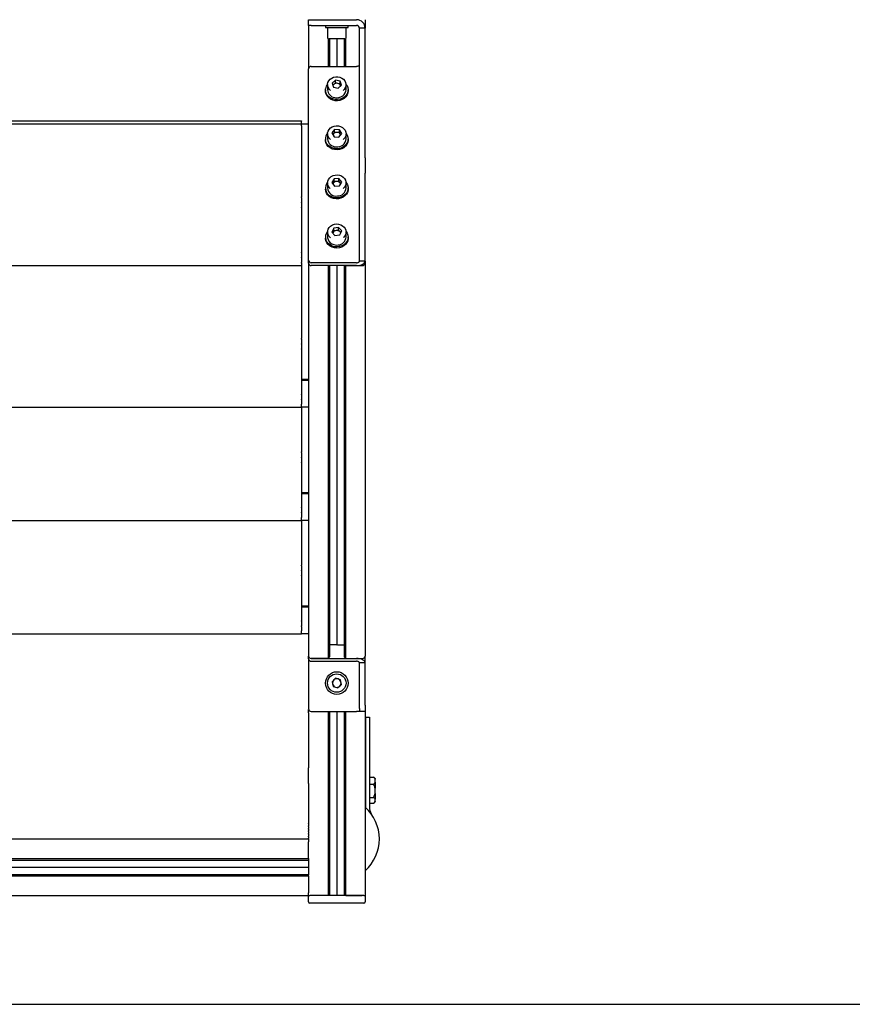
# Model space of a CAD drawing. Units: millimetres. Extents: x 80 to 4200, y -8 to 2920.
# Drawn here: x 1367 to 1954, y 50 to 745 of the extents above; entities that cross this region are included whole.
import ezdxf

# ---------------------------------------------------------------- set-up
doc = ezdxf.new("R2010")
doc.units = ezdxf.units.MM

msp = doc.modelspace()

# ---------------------------------------------------------------- linework, layer by layer
at = {"color": 7, "linetype": 'Continuous', "lineweight": 25, "ltscale": 10}
for p, q in [((1570.327178, 740.954158), (1570.327178, 744.954158)), ((1570.327178, 744.954158), (1572.327178, 744.954158)), ((1572.327178, 744.954158), (1604.327178, 744.954158)), ((1610.327178, 744.954158), (1610.327178, 738.954158)), ((1572.327178, 740.954158), (1570.327178, 740.954158)), ((1570.327178, 740.954158), (1570.327178, 710.241345)), ((1572.327178, 740.954158), (1604.327178, 740.954158)), ((1582.327178, 740.954158), (1582.327178, 739.354158)), ((1582.327178, 739.354158), (1598.327178, 739.354158)), ((1583.827178, 739.354158), (1583.827178, 732.154158)), ((1596.827178, 732.154158), (1596.827178, 739.354158)), ((1598.327178, 739.354158), (1598.327178, 740.954158)), ((1610.327178, 738.954158), (1606.327178, 738.954158)), ((1606.327178, 647.444588), (1606.327178, 738.954158)), ((1610.327178, 647.444588), (1610.327178, 738.954158)), ((1584.252178, 731.447493), (1584.252178, 711.973396)), ((1596.027124, 731.354158), (1584.627178, 731.354158)), ((1585.227178, 731.354158), (1585.227178, 711.973396)), ((1590.327178, 731.354158), (1590.327178, 711.973396)), ((1595.427178, 731.354158), (1595.427178, 711.973396)), ((1596.402178, 731.447493), (1596.402178, 711.973396)), ((1570.327178, 575.141382), (1570.327178, 710.241345)), ((1572.327178, 711.973396), (1604.327178, 711.973396)), ((1589.329076, 702.336105), (1586.944909, 700.14592)), ((1592.711345, 701.643073), (1589.329076, 702.336105)), ((1589.329076, 700.336105), (1589.329076, 702.336105)), ((1582.327178, 695.452888), (1582.327178, 694.652888)), ((1583.827178, 699.052888), (1583.827178, 695.452888)), ((1586.944909, 700.14592), (1587.943011, 697.262702)), ((1588.136993, 699.241013), (1587.470211, 698.628482)), ((1587.943011, 697.262702), (1591.32528, 696.56967)), ((1589.329076, 700.336105), (1588.136993, 699.241013)), ((1591.020211, 699.989589), (1589.329076, 700.336105)), ((1592.711345, 699.643073), (1591.020211, 699.989589)), ((1591.32528, 696.56967), (1593.709447, 698.759855)), ((1593.709447, 698.759855), (1592.711345, 701.643073)), ((1592.711345, 699.643073), (1592.711345, 701.643073)), ((1593.184145, 698.277294), (1592.711345, 699.643073)), ((1596.827178, 695.452888), (1596.827178, 699.052888)), ((1598.327178, 694.652888), (1598.327178, 695.452888)), ((855.327178, 673.52258), (1565.327178, 673.52258)), ((855.327178, 671.52258), (1565.327178, 671.52258)), ((1565.327178, 673.52258), (1565.327178, 673.27258)), ((1565.327178, 671.52258), (1565.327178, 673.27258)), ((1565.327178, 669.978654), (1565.327178, 671.52258)), ((1565.327178, 671.52258), (1570.327178, 671.52258)), ((1565.327178, 669.959327), (1565.327178, 669.570839)), ((1565.327178, 669.52258), (1565.327178, 669.570839)), ((1565.327178, 669.52258), (1565.327178, 666.272892)), ((1588.785839, 667.509705), (1586.858675, 665.004784)), ((1592.254342, 667.316793), (1588.785839, 667.509705)), ((1588.785839, 665.509705), (1588.785839, 667.509705)), ((1593.795681, 664.618959), (1592.254342, 667.316793)), ((1592.254342, 665.316793), (1592.254342, 667.316793)), ((1565.327178, 666.272892), (1565.327178, 665.972267)), ((1565.327178, 665.972267), (1565.327178, 662.672892)), ((1565.327178, 662.672892), (1565.327178, 662.372267)), ((1565.327178, 662.372267), (1565.327178, 630.672892)), ((1582.327178, 660.811871), (1582.327178, 660.011871)), ((1583.827178, 664.411871), (1583.827178, 660.811871)), ((1586.858675, 665.004784), (1588.400014, 662.30695)), ((1587.822257, 664.257244), (1587.514388, 663.857078)), ((1588.785839, 665.509705), (1587.822257, 664.257244)), ((1588.400014, 662.30695), (1591.868517, 662.114038)), ((1590.52009, 665.413249), (1588.785839, 665.509705)), ((1592.254342, 665.316793), (1590.52009, 665.413249)), ((1591.868517, 662.114038), (1593.795681, 664.618959)), ((1593.025011, 663.967876), (1592.254342, 665.316793)), ((1593.139968, 663.766665), (1593.025011, 663.967876)), ((1593.025011, 663.967876), (1593.132427, 663.756863)), ((1596.827178, 660.811871), (1596.827178, 664.411871)), ((1598.327178, 660.011871), (1598.327178, 660.811871)), ((1582.348977, 659.500765), (1582.327178, 660.011871)), ((1606.327178, 636.562051), (1606.327178, 647.444588)), ((1610.327178, 647.444588), (1610.327178, 636.562051)), ((1588.403085, 632.677546), (1586.85844, 629.981131)), ((1591.871822, 632.867271), (1588.403085, 632.677546)), ((1588.403085, 630.677546), (1588.403085, 632.677546)), ((1593.795915, 630.36058), (1591.871822, 632.867271)), ((1591.871822, 630.867271), (1591.871822, 632.867271)), ((1606.327178, 574.409331), (1606.327178, 636.562051)), ((1610.327178, 574.409331), (1610.327178, 636.562051)), ((1565.327178, 630.672892), (1565.327178, 630.372267)), ((1565.327178, 630.372267), (1565.327178, 627.072892)), ((1565.327178, 627.072892), (1565.327178, 626.772267)), ((1565.327178, 626.772267), (1565.327178, 623.472892)), ((1582.327178, 626.170855), (1582.327178, 625.370855)), ((1583.827178, 629.770855), (1583.827178, 626.170855)), ((1586.85844, 629.981131), (1588.782534, 627.47444)), ((1587.630763, 629.329338), (1587.514513, 629.126406)), ((1587.522183, 629.116413), (1587.630763, 629.329338)), ((1588.403085, 630.677546), (1587.630763, 629.329338)), ((1590.137453, 630.772408), (1588.403085, 630.677546)), ((1588.782534, 627.47444), (1592.251271, 627.664165)), ((1591.871822, 630.867271), (1590.137453, 630.772408)), ((1592.833869, 629.613925), (1591.871822, 630.867271)), ((1592.251271, 627.664165), (1593.795915, 630.36058)), ((1593.139843, 629.215305), (1592.833869, 629.613925)), ((1596.827178, 626.170855), (1596.827178, 629.770855)), ((1598.327178, 625.370855), (1598.327178, 626.170855)), ((1565.327178, 623.472892), (1565.327178, 623.172267)), ((1565.327178, 623.172267), (1565.327178, 619.872892)), ((1565.327178, 619.572267), (1565.327178, 619.872892)), ((1565.327178, 619.572267), (1565.327178, 616.272892)), ((1582.488313, 623.987328), (1582.327178, 625.370855)), ((1565.327178, 615.972267), (1565.327178, 616.272892)), ((1565.327178, 615.972267), (1565.327178, 612.672892)), ((1565.327178, 612.372267), (1565.327178, 612.672892)), ((1565.327178, 612.372267), (1565.327178, 580.672892)), ((1588.164704, 597.886294), (1586.889486, 595.086212)), ((1591.602396, 598.329922), (1588.164704, 597.886294)), ((1588.164704, 595.886294), (1588.164704, 597.886294)), ((1593.76487, 595.973467), (1591.602396, 598.329922)), ((1591.602396, 596.329922), (1591.602396, 598.329922)), ((1582.327178, 591.529839), (1582.327178, 590.729839)), ((1583.827178, 595.129839), (1583.827178, 591.529839)), ((1586.889486, 595.086212), (1589.051959, 592.729756)), ((1587.527095, 594.486253), (1587.498227, 594.422865)), ((1587.498977, 594.422047), (1587.527095, 594.486253)), ((1588.164704, 595.886294), (1587.527095, 594.486253)), ((1589.88355, 596.108108), (1588.164704, 595.886294)), ((1589.051959, 592.729756), (1592.489651, 593.173384)), ((1591.602396, 596.329922), (1589.88355, 596.108108)), ((1592.683633, 595.151694), (1591.602396, 596.329922)), ((1592.489651, 593.173384), (1593.76487, 595.973467)), ((1593.156129, 594.636814), (1592.683633, 595.151694)), ((1596.827178, 591.529839), (1596.827178, 595.129839)), ((1598.327178, 590.729839), (1598.327178, 591.529839)), ((1565.327178, 580.372267), (1565.327178, 580.672892)), ((1565.327178, 580.372267), (1565.327178, 577.072892)), ((1565.327178, 576.772267), (1565.327178, 577.072892)), ((855.327178, 571.52258), (1565.327178, 571.52258)), ((855.327178, 571.52258), (1565.327178, 571.52258)), ((1565.327178, 576.772267), (1565.327178, 573.472892)), ((1565.327178, 573.172267), (1565.327178, 573.472892)), ((1565.327178, 573.172267), (1565.327178, 569.872892)), ((1565.327178, 569.872892), (1565.327178, 569.572267)), ((1570.327178, 573.141382), (1570.327178, 575.141382)), ((1570.327178, 573.141382), (1570.327178, 493.002943)), ((1604.327178, 573.409331), (1572.327178, 573.409331)), ((1604.327178, 571.409331), (1572.327178, 571.409331)), ((1584.002178, 571.409331), (1572.327178, 571.409331)), ((1584.252178, 571.409331), (1584.252178, 294.317919)), ((1585.227178, 571.409331), (1585.227178, 295.183945)), ((1590.327178, 571.409331), (1590.327178, 303.8875)), ((1595.427178, 571.409331), (1595.427178, 295.183945)), ((1596.402178, 571.409331), (1596.402178, 294.317919)), ((1596.652178, 571.409331), (1608.327178, 571.409331)), ((1610.327178, 574.409331), (1606.327178, 574.409331)), ((1610.327178, 574.409331), (1610.327178, 573.141382)), ((1610.327178, 573.141382), (1610.327178, 295.833464)), ((1565.327178, 569.572267), (1565.327178, 566.272892)), ((1565.327178, 566.272892), (1565.327178, 565.972267)), ((1565.327178, 565.972267), (1565.327178, 562.672892)), ((1565.327178, 562.672892), (1565.327178, 562.372267)), ((1565.327178, 562.372267), (1565.327178, 530.672892)), ((1565.327178, 530.672892), (1565.327178, 530.372267)), ((1565.327178, 530.372267), (1565.327178, 527.072892)), ((1565.327178, 527.072892), (1565.327178, 526.772267)), ((1565.327178, 526.772267), (1565.327178, 523.472892)), ((1565.327178, 523.472892), (1565.327178, 523.172267)), ((1565.327178, 523.172267), (1565.327178, 519.872892)), ((1565.327178, 519.572267), (1565.327178, 519.872892)), ((1565.327178, 519.572267), (1565.327178, 516.272892)), ((1565.327178, 515.972267), (1565.327178, 516.272892)), ((1565.327178, 515.972267), (1565.327178, 512.672892)), ((1565.327178, 512.372267), (1565.327178, 512.672892)), ((1565.327178, 512.372267), (1565.327178, 491.193542)), ((1565.327178, 491.193542), (1570.327178, 491.193542)), ((1565.327178, 491.193542), (1565.327178, 490.193542)), ((1570.327178, 490.193542), (1565.327178, 490.193542)), ((1565.327178, 490.193542), (1565.327178, 480.672892)), ((1570.327178, 493.002943), (1570.327178, 491.193542)), ((1570.327178, 491.193542), (1570.327178, 490.193542)), ((1570.327178, 490.193542), (1570.327178, 473.52258)), ((1565.327178, 480.372267), (1565.327178, 480.672892)), ((1565.327178, 480.372267), (1565.327178, 477.072892)), ((1565.327178, 476.772267), (1565.327178, 477.072892)), ((1565.327178, 476.772267), (1565.327178, 473.52258)), ((1565.327178, 473.474321), (1565.327178, 473.52258)), ((1565.327178, 473.085832), (1565.327178, 473.474321)), ((1565.327178, 471.52258), (1565.327178, 473.066506)), ((1570.327178, 473.52258), (1570.327178, 471.52258)), ((855.327178, 471.52258), (1565.327178, 471.52258)), ((1565.327178, 471.52258), (1565.327178, 450.672892)), ((1570.327178, 471.52258), (1565.327178, 471.52258)), ((1570.327178, 471.52258), (1570.327178, 413.002943)), ((1565.327178, 450.672892), (1565.327178, 450.372267)), ((1565.327178, 450.372267), (1565.327178, 447.072892)), ((1565.327178, 447.072892), (1565.327178, 446.772267)), ((1565.327178, 446.772267), (1565.327178, 443.472892)), ((1565.327178, 443.472892), (1565.327178, 443.172267)), ((1565.327178, 443.172267), (1565.327178, 439.872892)), ((1565.327178, 439.572267), (1565.327178, 439.872892)), ((1565.327178, 439.572267), (1565.327178, 436.272892)), ((1565.327178, 435.972267), (1565.327178, 436.272892)), ((1565.327178, 435.972267), (1565.327178, 432.672892)), ((1565.327178, 432.372267), (1565.327178, 432.672892)), ((1565.327178, 432.372267), (1565.327178, 411.193542)), ((1565.327178, 411.193542), (1570.327178, 411.193542)), ((1565.327178, 411.193542), (1565.327178, 410.193542)), ((1570.327178, 410.193542), (1565.327178, 410.193542)), ((1565.327178, 410.193542), (1565.327178, 400.672892)), ((1570.327178, 413.002943), (1570.327178, 411.193542)), ((1570.327178, 411.193542), (1570.327178, 410.193542)), ((1570.327178, 410.193542), (1570.327178, 393.52258)), ((1565.327178, 400.372267), (1565.327178, 400.672892)), ((1565.327178, 400.372267), (1565.327178, 397.072892)), ((1565.327178, 396.772267), (1565.327178, 397.072892)), ((1565.327178, 396.772267), (1565.327178, 393.52258)), ((855.327178, 391.52258), (1565.327178, 391.52258)), ((1565.327178, 393.474321), (1565.327178, 393.52258)), ((1565.327178, 393.085832), (1565.327178, 393.474321)), ((1565.327178, 391.52258), (1565.327178, 393.066506)), ((1570.327178, 391.52258), (1565.327178, 391.52258)), ((1565.327178, 391.52258), (1565.327178, 370.672892)), ((1570.327178, 393.52258), (1570.327178, 391.52258)), ((1570.327178, 391.52258), (1570.327178, 333.002943)), ((1565.327178, 370.672892), (1565.327178, 370.372267)), ((1565.327178, 370.372267), (1565.327178, 367.072892)), ((1565.327178, 367.072892), (1565.327178, 366.772267)), ((1565.327178, 366.772267), (1565.327178, 363.472892)), ((1565.327178, 363.472892), (1565.327178, 363.172267)), ((1565.327178, 363.172267), (1565.327178, 359.872892)), ((1565.327178, 359.572267), (1565.327178, 359.872892)), ((1565.327178, 359.572267), (1565.327178, 356.272892)), ((1565.327178, 355.972267), (1565.327178, 356.272892)), ((1565.327178, 355.972267), (1565.327178, 352.672892)), ((1565.327178, 352.372267), (1565.327178, 352.672892)), ((1565.327178, 352.372267), (1565.327178, 331.193542)), ((1565.327178, 331.193542), (1570.327178, 331.193542)), ((1565.327178, 331.193542), (1565.327178, 330.193542)), ((1570.327178, 330.193542), (1565.327178, 330.193542)), ((1565.327178, 330.193542), (1565.327178, 320.672892)), ((1570.327178, 333.002943), (1570.327178, 331.193542)), ((1570.327178, 331.193542), (1570.327178, 330.193542)), ((1570.327178, 330.193542), (1570.327178, 313.52258)), ((1565.327178, 320.372267), (1565.327178, 320.672892)), ((1565.327178, 320.372267), (1565.327178, 317.072892)), ((1565.327178, 316.772267), (1565.327178, 317.072892)), ((1565.327178, 316.772267), (1565.327178, 313.52258)), ((1565.327178, 313.474321), (1565.327178, 313.52258)), ((1565.327178, 313.085832), (1565.327178, 313.474321)), ((1565.327178, 311.52258), (1565.327178, 313.066506)), ((1570.327178, 313.52258), (1570.327178, 311.52258)), ((855.327178, 311.52258), (1565.327178, 311.52258)), ((1570.327178, 311.52258), (1565.327178, 311.52258)), ((1570.327178, 311.52258), (1570.327178, 295.833464)), ((1589.801484, 303.627692), (1585.227178, 303.627692)), ((1589.940159, 303.664054), (1590.327178, 303.8875)), ((1590.714197, 303.664054), (1590.327178, 303.8875)), ((1590.852872, 303.627692), (1595.427178, 303.627692)), ((1570.327178, 293.833464), (1570.327178, 295.833464)), ((1570.327178, 293.833464), (1570.327178, 258.724525)), ((1572.327178, 294.101413), (1604.327178, 294.101413)), ((1584.002178, 294.101413), (1572.327178, 294.101413)), ((1572.327178, 292.101413), (1604.327178, 292.101413)), ((1584.252178, 294.967438), (1584.977178, 294.967438)), ((1596.402178, 294.967438), (1595.677178, 294.967438)), ((1596.652178, 294.101413), (1608.327178, 294.101413)), ((1610.327178, 291.101413), (1610.327178, 295.833464)), ((1610.327178, 291.101413), (1606.327178, 291.101413)), ((1606.327178, 261.179274), (1606.327178, 291.101413)), ((1610.327178, 261.179274), (1610.327178, 291.101413)), ((1589.520232, 280.105201), (1586.995954, 277.716028)), ((1592.851456, 279.113699), (1589.520232, 280.105201)), ((1593.658402, 275.733023), (1592.851456, 279.113699)), ((1586.995954, 277.716028), (1587.802899, 274.335351)), ((1587.802899, 274.335351), (1591.134124, 273.343849)), ((1591.134124, 273.343849), (1593.658402, 275.733023)), ((1570.327178, 257.468451), (1570.327178, 257.980599)), ((1570.327178, 256.035779), (1570.327178, 257.468451)), ((1606.327178, 258.833163), (1606.327178, 261.179274)), ((1606.327178, 258.833163), (1606.327178, 256.724525)), ((1610.327178, 261.179274), (1610.327178, 258.833163)), ((1610.327178, 258.833163), (1610.327178, 256.724525)), ((1570.327178, 255.779705), (1570.327178, 256.035779)), ((1570.327178, 255.779705), (1570.327178, 227.669345)), ((1572.327178, 256.724525), (1604.327178, 256.724525)), ((1584.252178, 256.724525), (1584.252178, 126.72466)), ((1585.227178, 256.724525), (1585.227178, 126.72466)), ((1590.327178, 256.724525), (1590.327178, 126.72466)), ((1595.427178, 256.724525), (1595.427178, 126.72466)), ((1596.402178, 256.724525), (1596.402178, 126.72466)), ((1606.327178, 256.724525), (1604.327178, 256.724525)), ((1610.327178, 256.724525), (1606.327178, 256.724525)), ((1610.327178, 256.724525), (1610.327178, 126.72466)), ((1610.827178, 252.724525), (1610.327178, 252.724525)), ((1610.327178, 250.224525), (1610.827178, 250.224525)), ((1610.827178, 250.224525), (1610.327178, 250.224525)), ((1610.827178, 250.224525), (1610.827178, 252.724525)), ((1610.827178, 214.761242), (1610.827178, 250.224525)), ((1610.827178, 214.761242), (1610.827178, 250.224525)), ((1613.327178, 252.724525), (1613.327178, 214.723588)), ((1570.327178, 227.669345), (1570.327178, 227.413271)), ((1570.327178, 227.413271), (1570.327178, 225.980599)), ((1570.327178, 225.980599), (1570.327178, 225.468451)), ((1570.327178, 225.468451), (1570.327178, 224.180599)), ((1570.327178, 224.180599), (1570.327178, 223.668451)), ((1570.327178, 223.668451), (1570.327178, 222.380599)), ((1570.327178, 222.380599), (1570.327178, 221.868451)), ((1570.327178, 221.868451), (1570.327178, 220.580599)), ((1570.327178, 220.580599), (1570.327178, 220.068451)), ((1570.327178, 220.068451), (1570.327178, 218.780599)), ((1570.327178, 218.780599), (1570.327178, 218.268451)), ((1570.327178, 218.268451), (1570.327178, 216.91658)), ((1570.327178, 216.53247), (1570.327178, 216.91658)), ((1570.327178, 215.180599), (1570.327178, 216.53247)), ((1570.327178, 214.668451), (1570.327178, 215.180599)), ((1570.327178, 213.380599), (1570.327178, 214.668451)), ((1570.327178, 212.868451), (1570.327178, 213.380599)), ((1570.327178, 211.580599), (1570.327178, 212.868451)), ((1570.327178, 211.068451), (1570.327178, 211.580599)), ((1570.327178, 209.780599), (1570.327178, 211.068451)), ((1570.327178, 209.268451), (1570.327178, 209.780599)), ((1570.327178, 207.980599), (1570.327178, 209.268451)), ((1610.827178, 188.69796), (1610.827178, 214.761242)), ((1610.827178, 192.394204), (1610.827178, 214.761242)), ((1613.327178, 214.723588), (1613.327178, 189.329834)), ((1613.327178, 210.41119), (1616.327178, 210.41119)), ((1616.327178, 210.41119), (1616.589449, 210.112901)), ((1617.327178, 209.431154), (1616.61744, 210.140892)), ((1617.327178, 209.431154), (1617.327178, 208.935699)), ((1617.327178, 206.75218), (1617.327178, 208.935699)), ((1570.327178, 207.468451), (1570.327178, 207.980599)), ((1570.327178, 206.035779), (1570.327178, 207.468451)), ((1570.327178, 205.779705), (1570.327178, 206.035779)), ((1570.327178, 205.779705), (1570.327178, 177.669345)), ((1613.327178, 205.276689), (1616.327178, 205.276689)), ((1617.327178, 206.75218), (1617.327178, 202.627835)), ((1617.327178, 198.707904), (1617.327178, 202.627835)), ((1613.327178, 196.05905), (1616.327178, 196.05905)), ((1617.327178, 198.707904), (1617.327178, 194.885686)), ((1617.327178, 193.149274), (1617.327178, 194.885686)), ((1613.327178, 191.97591), (1616.327178, 191.97591)), ((1616.61744, 192.246208), (1617.327178, 192.955946)), ((1617.327178, 193.149274), (1617.327178, 192.955946)), ((1570.327178, 177.413271), (1570.327178, 177.669345)), ((1570.327178, 177.413271), (1570.327178, 175.980599)), ((1570.327178, 175.468451), (1570.327178, 175.980599)), ((1570.327178, 175.468451), (1570.327178, 174.180599)), ((1570.327178, 173.668451), (1570.327178, 174.180599)), ((1570.327178, 173.668451), (1570.327178, 172.380599)), ((1570.327178, 171.868451), (1570.327178, 172.380599)), ((1570.327178, 171.868451), (1570.327178, 170.580599)), ((1570.327178, 170.068451), (1570.327178, 170.580599)), ((1570.327178, 170.068451), (1570.327178, 168.780599)), ((1570.327178, 168.268451), (1570.327178, 168.780599)), ((1570.327178, 168.268451), (1570.327178, 167.30023)), ((1570.327178, 166.724525), (1570.327178, 167.30023)), ((850.327178, 166.724525), (1570.327178, 166.724525)), ((1570.327178, 166.724525), (1570.327178, 164.724525)), ((1570.327178, 153.049525), (1570.327178, 164.724525)), ((1570.327178, 152.799525), (1570.327178, 153.049525)), ((850.327178, 152.799525), (1570.327178, 152.799525)), ((850.327178, 151.824525), (1570.327178, 151.824525)), ((850.327178, 146.724525), (1570.327178, 146.724525)), ((1570.327178, 152.799525), (1570.327178, 152.074525)), ((1570.327178, 151.824525), (1570.327178, 152.074525)), ((1570.327178, 151.824525), (1570.327178, 141.624525)), ((850.327178, 141.624525), (1570.327178, 141.624525)), ((850.327178, 140.649525), (1570.327178, 140.649525)), ((1570.327178, 141.624525), (1570.327178, 141.374525)), ((1570.327178, 140.649525), (1570.327178, 141.374525)), ((1570.327178, 140.649525), (1570.327178, 140.399525)), ((1570.327178, 140.399525), (1570.327178, 128.724525)), ((850.327178, 126.724525), (1570.327178, 126.724525)), ((1570.327178, 126.724525), (1570.327178, 128.724525)), ((1570.327178, 122.42466), (1570.327178, 126.72466)), ((1570.327178, 126.72466), (1571.327178, 126.72466)), ((1609.327178, 126.72466), (1571.327178, 126.72466)), ((1584.002178, 126.724525), (1572.327178, 126.724525)), ((1596.652178, 126.724525), (1608.327178, 126.724525)), ((1609.327178, 126.72466), (1610.327178, 126.72466)), ((1610.327178, 126.72466), (1610.327178, 122.42466)), ((1609.327178, 121.42466), (1571.327178, 121.42466)), ((200, 50), (4150, 50))]:
    msp.add_line(p, q, dxfattribs=at)
at = {"color": 7, "linetype": 'Continuous', "lineweight": 25, "ltscale": 10, "flags": 128}
for points in [[(1606.327178, 712.973396), (1606.288748, 712.778305), (1606.174937, 712.590712), (1605.990117, 712.417825), (1605.741392, 712.266289), (1605.438318, 712.141926), (1605.092545, 712.049516), (1604.717359, 711.99261), (1604.327178, 711.973396)], [(1585.80271, 695.011305), (1585.114863, 695.689655), (1584.359759, 696.821311), (1583.92636, 698.073271), (1583.838031, 699.378043), (1584.099533, 700.665286), (1584.696769, 701.865604), (1585.597542, 702.914287), (1586.753291, 703.754802), (1588.101709, 704.341835), (1589.570103, 704.64374), (1591.07931, 704.64424), (1592.547971, 704.343309), (1593.896907, 703.75717), (1595.053399, 702.917422), (1595.955099, 701.869336), (1596.553396, 700.669415), (1596.816036, 699.382346), (1596.72886, 698.077516), (1596.296568, 696.825268), (1595.542464, 695.693112), (1594.859368, 695.017799)], [(1596.804903, 699.518513), (1597.540125, 698.449559), (1598.115344, 697.036665), (1598.326397, 695.549716), (1598.163415, 694.058239), (1597.634019, 692.631974), (1596.762963, 691.337611), (1595.590978, 690.235675), (1594.172863, 689.37769), (1592.574928, 688.803774), (1590.87189, 688.540763), (1589.143383, 688.600956), (1587.470228, 688.981537), (1585.930662, 689.664711), (1584.596671, 690.618535), (1583.530633, 691.798407), (1582.782393, 693.149158), (1582.38694, 694.60763), (1582.362763, 696.105624), (1582.362763, 696.105624)], [(1588.830596, 689.974961), (1590.329666, 689.823723), (1591.828602, 689.975955), (1593.246596, 690.423449), (1594.507203, 691.142082), (1595.542464, 692.093112), (1596.296568, 693.225268), (1596.72886, 694.477516), (1596.827178, 695.452888)], [(1598.327178, 694.652888), (1598.163415, 693.258239), (1597.634019, 691.831974), (1596.762963, 690.537611), (1595.590978, 689.435675), (1594.172863, 688.57769), (1592.574928, 688.003774), (1590.87189, 687.740763), (1589.143383, 687.800956), (1587.470228, 688.181537), (1585.930662, 688.864711), (1584.596671, 689.818535), (1583.530633, 690.998407), (1582.782393, 692.349158), (1582.38694, 693.80763), (1582.327178, 694.652888)], [(1585.819905, 660.355905), (1584.875327, 661.346665), (1584.206042, 662.518127), (1583.866748, 663.791682), (1583.875738, 665.098671), (1584.232527, 666.368635), (1584.91788, 667.533109), (1585.89485, 668.529316), (1587.110767, 669.303551), (1588.500082, 669.814074), (1589.987897, 670.033363), (1591.494002, 669.949596), (1592.937203, 669.567289), (1594.239697, 668.907052), (1595.331267, 668.004478), (1596.153064, 666.908226), (1596.660787, 665.677395), (1596.827063, 664.37834), (1596.642928, 663.081092), (1596.11831, 661.855587), (1595.28149, 660.767891), (1594.900052, 660.411357)], [(1596.804903, 664.877496), (1596.85909, 664.811946), (1597.699302, 663.502381), (1598.194801, 662.067011), (1598.32242, 660.572952), (1598.076189, 659.090065), (1597.467624, 657.687688), (1596.525179, 656.431393), (1595.292922, 655.379926), (1593.828473, 654.58245), (1592.200307, 654.076254), (1590.484556, 653.885009), (1588.761446, 654.017656), (1587.111548, 654.467993), (1585.612009, 655.214963), (1584.332946, 656.223638), (1583.334167, 657.446854), (1582.662373, 658.827414), (1582.348977, 660.300765), (1582.348977, 660.300765)], [(1587.544167, 663.804954), (1587.625842, 663.961725), (1587.822257, 664.257244)], [(1598.327178, 660.011871), (1598.32242, 659.772952), (1598.076189, 658.290065), (1597.467624, 656.887688), (1596.525179, 655.631393), (1595.292922, 654.579926), (1593.828473, 653.78245), (1592.200307, 653.276254), (1590.484556, 653.085009), (1588.761446, 653.217656), (1587.111548, 653.667993), (1585.612009, 654.414963), (1584.332946, 655.423638), (1583.334167, 656.646854), (1582.662373, 658.027414), (1582.348977, 659.500765)], [(1585.765273, 625.760959), (1585.368403, 626.13143), (1584.532917, 627.219894), (1584.009801, 628.445881), (1583.827256, 629.743297), (1583.995124, 631.042199), (1584.504354, 632.272563), (1585.327494, 633.368059), (1586.420169, 634.269629), (1587.723472, 634.928668), (1589.16714, 635.309649), (1590.673347, 635.392032), (1592.160892, 635.171376), (1593.549581, 634.659576), (1594.764549, 633.884224), (1595.740298, 632.887119), (1596.424223, 631.722016), (1596.779456, 630.451725), (1596.786844, 629.144729), (1596.44599, 627.871487), (1595.77527, 626.70064), (1594.909175, 625.778178)], [(1596.804903, 630.23648), (1597.2456, 629.649588), (1597.947364, 628.280255), (1598.292818, 626.81229), (1598.265806, 625.314331), (1597.867594, 623.856423), (1597.1168, 622.506735), (1596.04853, 621.328377), (1594.712737, 620.376448), (1593.17188, 619.695459), (1591.498007, 619.317253), (1589.769388, 619.259513), (1588.066851, 619.52494), (1586.470004, 620.101123), (1585.053514, 620.961119), (1583.883615, 622.064717), (1583.01501, 623.360314), (1582.488313, 624.787328), (1582.488313, 624.787328)], [(1592.833869, 629.613925), (1593.029921, 629.318226), (1593.110293, 629.163719)], [(1598.327178, 625.370855), (1598.265806, 624.514331), (1597.867594, 623.056423), (1597.1168, 621.706735), (1596.04853, 620.528377), (1594.712737, 619.576448), (1593.17188, 618.895459), (1591.498007, 618.517253), (1589.769388, 618.459513), (1588.066851, 618.72494), (1586.470004, 619.301123), (1585.053514, 620.161119), (1583.883615, 621.264717), (1583.01501, 622.560314), (1582.488313, 623.987328)], [(1585.802773, 591.088203), (1585.742393, 591.139562), (1584.803397, 592.16279), (1584.162189, 593.345972), (1583.853337, 594.625323), (1583.893491, 595.931873), (1584.280488, 597.195185), (1584.993462, 598.347153), (1585.993979, 599.325675), (1587.2281, 600.077999), (1588.629293, 600.563566), (1590.122019, 600.7562), (1591.625805, 600.645515), (1593.059582, 600.237478), (1594.346055, 599.554087), (1595.415869, 598.632184), (1596.21135, 597.521469), (1596.689614, 596.28182), (1596.824877, 594.980068), (1596.609848, 593.68639), (1596.056118, 592.470528), (1595.19354, 591.398031), (1594.881438, 591.113431)], [(1582.651905, 588.775961), (1582.346344, 590.250546), (1582.327178, 590.729839)], [(1596.804903, 595.595464), (1596.880285, 595.503829), (1597.713526, 594.190928), (1598.20139, 592.753598), (1598.321065, 591.259046), (1598.066954, 589.777157), (1597.45094, 588.37722), (1596.501827, 587.124697), (1595.263994, 586.078153), (1593.795322, 585.286524), (1592.164482, 584.786825), (1590.447732, 584.602423), (1588.725346, 584.741938), (1587.077859, 585.198848), (1585.582306, 585.951789), (1584.308619, 586.965553), (1583.316353, 588.192737), (1582.651905, 589.575961), (1582.651905, 589.575961)], [(1598.327178, 590.729839), (1598.321065, 590.459046), (1598.066954, 588.977157), (1597.45094, 587.57722), (1596.501827, 586.324697), (1595.263994, 585.278153), (1593.795322, 584.486524), (1592.164482, 583.986825), (1590.447732, 583.802423), (1588.725346, 583.941938), (1587.077859, 584.398848), (1585.582306, 585.151789), (1584.308619, 586.165553), (1583.316353, 587.392737), (1582.651905, 588.775961)], [(1583.827178, 591.529839), (1583.853337, 591.025323), (1584.162189, 589.745972), (1584.803397, 588.56279), (1585.742393, 587.539562), (1586.928557, 586.731451), (1588.297941, 586.182022), (1589.776722, 585.920896), (1591.285178, 585.962149)], [(1604.327178, 573.409331), (1604.717359, 573.428546), (1605.092545, 573.485452), (1605.438318, 573.577861), (1605.741392, 573.702224), (1605.990117, 573.853761), (1606.174937, 574.026648), (1606.288748, 574.214241), (1606.327178, 574.409331)], [(1604.327178, 571.409331), (1605.49772, 571.466975), (1606.623279, 571.637693), (1607.660599, 571.914922), (1608.569819, 572.288011), (1609.315996, 572.74262), (1609.870455, 573.261281), (1610.21189, 573.82406), (1610.327178, 574.409331)], [(1610.327178, 291.101413), (1610.21189, 291.686684), (1609.870455, 292.249463), (1609.315996, 292.768124), (1608.569819, 293.222733), (1607.660599, 293.595822), (1606.623279, 293.873051), (1605.49772, 294.043769), (1604.327178, 294.101413)], [(1606.327178, 291.101413), (1606.288748, 291.296503), (1606.174937, 291.484096), (1605.990117, 291.656983), (1605.741392, 291.80852), (1605.438318, 291.932882), (1605.092545, 292.025292), (1604.717359, 292.082198), (1604.327178, 292.101413)]]:
    msp.add_lwpolyline(points, dxfattribs=at)
at = {"color": 7, "linetype": 'Continuous', "lineweight": 25, "ltscale": 100}
for radius in [8, 6.5]:
    msp.add_circle((1590.327178, 276.724525), radius, dxfattribs=at)
for centre, radius, start, end in [((1604.327178, 738.954158), 6, 0, 90), ((1604.327178, 738.954158), 2, 0, 90), ((1584.627178, 732.154158), 0.8, 180, 270), ((1596.027178, 732.154158), 0.8, 270, 0), ((1572.202178, 710.097007), 1.880547, 86.188738951, 175.598050348), ((1588.763345, 695.347716), 6.445299, 139.676185323, 173.246914023), ((1589.674485, 695.76972), 5.855885, 183.101502398, 261.71427794), ((1589.881226, 697.322085), 2.59319, 132.269665198, 154.638970092), ((1590.321783, 696.752861), 3.311225, 77.823309146, 131.285647038), ((1590.530637, 697.149716), 2.881764, 23.01274792, 80.218774669), ((1588.661928, 660.765402), 6.330027, 139.487249712, 184.209413687), ((1589.889971, 661.274676), 6.080432, 184.365221885, 270.194287498), ((1590.281604, 662.243771), 3.178437, 85.696908424, 140.692737042), ((1590.732809, 661.248708), 6.110004, 262.26627796, 355.900121906), ((1590.429332, 662.36268), 3.051918, 31.733083417, 88.29587634), ((1588.564068, 626.164245), 6.229823, 139.181282229, 192.768963335), ((1589.92028, 626.606729), 6.108673, 184.091716971, 277.682245654), ((1590.225585, 627.720654), 3.053026, 91.654193079, 148.202780566), ((1590.373125, 627.603696), 3.177464, 39.246057554, 94.253525826), ((1590.889883, 626.49717), 5.946256, 268.525584049, 356.854176102), ((1588.593118, 591.522863), 6.252074, 139.352765597, 198.1436795), ((1590.176101, 593.160231), 2.962359, 95.667541099, 153.408663829), ((1590.348141, 592.891193), 3.25029, 44.065217367, 98.217909184), ((1590.998639, 591.789425), 5.834317, 272.815081885, 357.449900338), ((1590.820877, 593.428892), 2.537303, 25.70148912, 42.764731447), ((1572.202178, 575.285719), 1.880547, 184.401949652, 273.811261049), ((1572.202178, 573.285719), 1.880547, 184.401949652, 273.811261049), ((1572.202178, 573.285719), 1.880547, 184.401949652, 273.811261049), ((1608.452178, 573.285719), 1.880547, 266.188738951, 355.598050348), ((1589.802671, 303.905782), 0.278092, 269.755537954, 299.630127783), ((1590.851685, 303.905782), 0.278092, 240.369872217, 270.244462046), ((1572.202178, 295.977801), 1.880547, 184.401949652, 273.811261049), ((1572.202178, 295.977801), 1.880547, 184.401949652, 273.811261049), ((1572.202178, 293.977801), 1.880547, 184.401949652, 273.811261049), ((1584.017803, 294.335961), 0.235068, 266.18873895, 355.598050348), ((1584.992803, 295.201987), 0.235068, 266.18873895, 355.598050348), ((1595.661553, 295.201987), 0.235068, 184.401949652, 273.81126105), ((1596.636553, 294.335961), 0.235068, 184.401949652, 273.81126105), ((1608.452178, 295.977801), 1.880547, 266.188738951, 355.598050348), ((1590.327178, 276.724525), 3.01, 133.424939747, 193.424939747), ((1590.327178, 276.724525), 3.01, 73.424939747, 133.424939747), ((1590.327178, 276.724525), 3.01, 13.424939747, 73.424939747), ((1590.327178, 276.724525), 3.01, 193.424939747, 253.424939747), ((1590.327178, 276.724525), 3.01, 253.424939747, 313.424939747), ((1590.327178, 276.724525), 3.01, 313.424939747, 13.424939747), ((1572.327178, 258.724525), 2, 180, 270), ((1590.327178, 166.724525), 30.05132, 311.722857624, 48.277142376), ((1623.327178, 189.329834), 10, 180, 209.380703949), ((1571.327178, 122.42466), 1, 180, 270), ((1609.327178, 122.42466), 1, 270, 360)]:
    msp.add_arc(centre, radius, start, end, dxfattribs=at)
at = {"color": 7, "linetype": 'Continuous', "lineweight": 25, "ltscale": 10}
for points, knots in [([(1610.827178, 252.724525), (1610.928767, 252.724525), (1611.758319, 252.724525), (1612.996002, 252.724525), (1613.216787, 252.724525), (1613.327178, 252.724525)], [0, 0, 0, 0, 0.0652257331, 0.5326194164, 1, 1, 1, 1]), ([(1617.327178, 208.935699), (1617.191514, 209.201568), (1616.932539, 209.709096), (1616.522444, 210.184721), (1616.327178, 210.41119)], [0, 0, 0, 0, 0.52385056041, 1, 1, 1, 1]), ([(1616.327178, 205.276689), (1616.688065, 205.717368), (1617.082042, 206.198454), (1617.308184, 206.709276), (1617.327178, 206.75218)], [0, 0, 0, 0, 0.9160095458, 1, 1, 1, 1]), ([(1617.327178, 202.627835), (1617.306623, 202.710984), (1617.079944, 203.627964), (1616.685686, 204.491477), (1616.327178, 205.276689)], [0, 0, 0, 0, 0.0906772558, 1, 1, 1, 1]), ([(1616.327178, 196.05905), (1616.396289, 196.198825), (1616.8152, 197.046066), (1617.094203, 197.951689), (1617.327178, 198.707904)], [0, 0, 0, 0, 0.1649776591, 1, 1, 1, 1]), ([(1617.327178, 194.885686), (1617.191514, 195.097115), (1616.932539, 195.500719), (1616.522444, 195.878954), (1616.327178, 196.05905)], [0, 0, 0, 0, 0.5238505604, 1, 1, 1, 1]), ([(1610.827178, 188.90485), (1610.827178, 189.10162), (1610.827178, 189.999633), (1610.827178, 191.201549), (1610.827178, 192.189512), (1610.827178, 192.394204)], [0, 0, 0, 0, 0.1819808317, 0.8305180059, 1, 1, 1, 1]), ([(1616.327178, 191.97591), (1616.688065, 192.326354), (1617.082042, 192.708931), (1617.308184, 193.115155), (1617.327178, 193.149274)], [0, 0, 0, 0, 0.9160095458, 1, 1, 1, 1])]:
    msp.add_open_spline(points, degree=3, knots=knots, dxfattribs=at)

doc.saveas('drawing.dxf')
